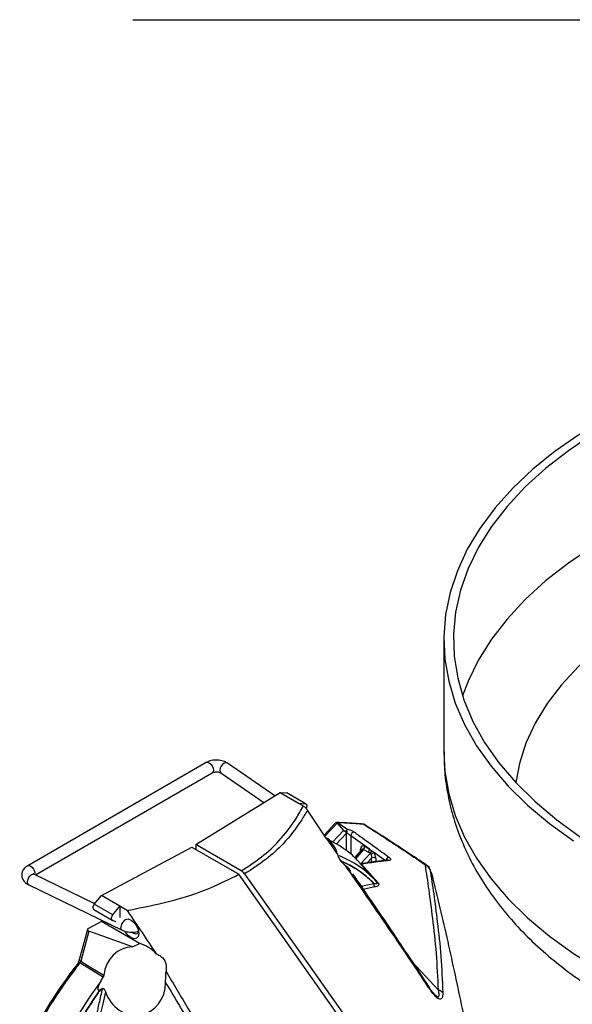
# Model space of a CAD drawing. Extents: x 8.2 to 65.9, y 2.7 to 47.
# Drawn here: x 39.6 to 42.9, y 9.2 to 15.2 of the extents above; entities that cross this region are included whole.
import ezdxf

# ---------------------------------------------------------------- set-up
doc = ezdxf.new("R2010")
doc.units = 0
doc.header["$MEASUREMENT"] = 0
doc.layers.get('0').update_dxf_attribs({"linetype": 'CONTINUOUS'})
doc.layers.add('OBJECT', color=7, linetype='CONTINUOUS')

msp = doc.modelspace()

# ---------------------------------------------------------------- linework, layer by layer
for p, q in [((42.1467, 11.3914), (42.1467, 10.7039)), ((40.6943, 10.6408), (39.6033, 10.011)), ((41.1138, 10.4385), (40.8252, 10.637)), ((39.6502, 9.9546), (40.7305, 10.5782)), ((40.7843, 10.5774), (41.0466, 10.3969)), ((40.6314, 10.1399), (41.1453, 10.458)), ((41.1453, 10.458), (41.2579, 10.393)), ((41.1453, 10.458), (41.1863, 10.4551)), ((41.3004, 10.3892), (41.1863, 10.4551)), ((41.304, 10.3881), (41.1898, 10.454)), ((41.2579, 10.393), (41.2875, 10.3759)), ((41.2579, 10.393), (41.3004, 10.3892)), ((41.4284, 10.1795), (41.3132, 10.3511)), ((41.4875, 10.2739), (41.4159, 10.1981)), ((41.495, 10.2713), (41.42, 10.192)), ((41.4656, 10.1557), (41.5329, 10.2268)), ((41.495, 10.2713), (41.5329, 10.2268)), ((41.5012, 10.2734), (41.5537, 10.2357)), ((41.5392, 10.2238), (41.5447, 10.2234)), ((41.6644, 10.2603), (41.6564, 10.2633)), ((41.4944, 10.0856), (41.4288, 10.1795)), ((41.4288, 10.1795), (41.4332, 10.1793)), ((41.4441, 10.1708), (41.4794, 10.1199)), ((41.5518, 10.2096), (41.4878, 10.1419)), ((41.5518, 10.1022), (41.5518, 10.2096)), ((41.6917, 10.1124), (41.5773, 10.1944)), ((41.5773, 10.1944), (41.5773, 10.0819)), ((40.0543, 9.8282), (40.6055, 10.1249)), ((40.6055, 10.1249), (40.8937, 9.9585)), ((40.6314, 10.1399), (40.6314, 10.1099)), ((40.9086, 9.9799), (40.6314, 10.1399)), ((41.6433, 10.1081), (41.6015, 10.0589)), ((41.6556, 10.111), (41.607, 10.0538)), ((41.6374, 10.1012), (41.6374, 10.1111)), ((41.6842, 10.0944), (41.6556, 10.111)), ((41.6631, 10.1289), (41.6917, 10.1124)), ((41.6917, 10.1124), (41.705, 10.1038)), ((41.4944, 10.0856), (41.4917, 10.0944)), ((41.6373, 10.0229), (41.6977, 10.0868)), ((41.7052, 10.0575), (41.6777, 10.0284)), ((41.6977, 10.0868), (41.6842, 10.0944)), ((41.7052, 10.0324), (41.7052, 10.0575)), ((41.7909, 10.0406), (41.7169, 10.0942)), ((41.7307, 10.0573), (41.7307, 10.0361)), ((41.7365, 9.9108), (41.6315, 10.0294)), ((41.6439, 10.02), (41.7454, 9.906)), ((41.6565, 10.0059), (41.6543, 10.0037)), ((40.0127, 9.779), (39.6412, 9.9589)), ((41.7052, 9.9462), (41.7052, 9.9511)), ((41.7307, 9.9225), (41.7307, 9.9174)), ((39.6097, 9.8938), (40.1807, 9.6173)), ((41.6408, 9.8856), (41.7185, 9.903)), ((41.7254, 9.8811), (41.6545, 9.8655)), ((40.0104, 9.7762), (40.0543, 9.8282)), ((40.1669, 9.7632), (40.0543, 9.8282)), ((40.0067, 9.7427), (40.1192, 9.6778)), ((40.1229, 9.7112), (40.0104, 9.7762)), ((40.1229, 9.7112), (40.1669, 9.7632)), ((40.1669, 9.7632), (40.1669, 9.6943)), ((40.2112, 9.7376), (40.1669, 9.7632)), ((40.0543, 9.6784), (40.0543, 9.6707)), ((39.9682, 9.621), (39.9187, 9.4363)), ((40.0543, 9.6707), (39.9744, 9.6277)), ((40.2869, 9.5364), (40.0543, 9.6707)), ((40.1437, 9.6679), (40.1204, 9.6772)), ((39.9764, 9.6105), (39.9274, 9.4277)), ((40.2444, 9.5166), (39.9764, 9.6105)), ((40.2444, 9.5166), (40.2869, 9.5364)), ((41.9511, 9.4263), (42.1139, 9.2517)), ((40.0505, 9.3068), (40.0643, 9.3308)), ((40.0609, 9.2613), (40.0473, 9.2537)), ((40.0462, 9.2531), (40.0473, 9.2537))]:
    msp.add_line(p, q)
at = {"flags": 128}
for points in [[(42.9784, 12.6455), (42.8279, 12.5414), (42.6909, 12.4313), (42.568, 12.3157), (42.4599, 12.1953), (42.367, 12.0708), (42.29, 11.9427), (42.2292, 11.8117), (42.185, 11.6785), (42.1575, 11.5439), (42.1469, 11.4084), (42.1532, 11.2729), (42.1765, 11.1379), (42.2166, 11.0043), (42.2733, 10.8727), (42.3463, 10.7438), (42.4352, 10.6183), (42.5396, 10.4969), (42.6588, 10.38), (42.7924, 10.2685), (42.9396, 10.1628)], [(43.0601, 12.6469), (42.9076, 12.5449), (42.7684, 12.4368), (42.6433, 12.3232), (42.5328, 12.2045), (42.4376, 12.0815), (42.3583, 11.9549), (42.2952, 11.8252), (42.2486, 11.6932), (42.2188, 11.5596), (42.2061, 11.4251), (42.2103, 11.2905), (42.2316, 11.1563), (42.2698, 11.0234), (42.3247, 10.8925), (42.396, 10.7643), (42.4833, 10.6394), (42.5862, 10.5185), (42.704, 10.4022), (42.8363, 10.2913), (42.9823, 10.1862)], [(43.034, 11.9429), (42.9076, 11.8574), (42.7684, 11.7493), (42.6433, 11.6357), (42.5328, 11.517), (42.4376, 11.394), (42.3583, 11.2674), (42.2952, 11.1377), (42.2615, 11.0477)], [(43.1336, 11.3697), (43.0887, 11.3336), (42.9702, 11.2275), (42.8664, 11.1163), (42.7778, 11.0008), (42.7049, 10.8817), (42.6483, 10.7597), (42.6082, 10.6355), (42.586, 10.5186)], [(42.1467, 10.7039), (42.1532, 10.5854), (42.1765, 10.4504), (42.2166, 10.3168), (42.2733, 10.1852), (42.3463, 10.0563), (42.4352, 9.9308), (42.5396, 9.8094), (42.6588, 9.6925), (42.7924, 9.581), (42.9396, 9.4753), (43.0995, 9.376)], [(40.6943, 10.6408), (40.7026, 10.6424), (40.7124, 10.639), (40.7222, 10.6311), (40.7305, 10.62), (40.736, 10.6072), (40.738, 10.5948), (40.736, 10.5846), (40.7305, 10.5782), (40.7305, 10.5782)], [(40.8252, 10.637), (40.8243, 10.6376), (40.8153, 10.6396), (40.8047, 10.6367), (40.7941, 10.6293), (40.7852, 10.6186), (40.7792, 10.6061), (40.777, 10.5938), (40.7792, 10.5835), (40.7843, 10.5774)], [(41.3004, 10.3892), (41.3037, 10.3883), (41.3063, 10.3861), (41.3081, 10.3828), (41.309, 10.3786), (41.3088, 10.3738), (41.3077, 10.3685), (41.3057, 10.3631), (41.3029, 10.358)], [(39.6033, 10.011), (39.6116, 10.0126), (39.6214, 10.0092), (39.6312, 10.0013), (39.6395, 9.9901), (39.645, 9.9774), (39.647, 9.9649), (39.6458, 9.9567)], [(42.0625, 9.9876), (42.0617, 9.9902), (42.0617, 9.9904)], [(39.6022, 9.9104), (39.604, 9.9229), (39.609, 9.936), (39.6165, 9.9475), (39.6254, 9.9559), (39.6343, 9.9598), (39.6412, 9.9589)], [(41.5495, 9.0305), (41.5239, 9.0667), (40.8937, 9.9585)], [(40.9286, 9.9608), (41.5499, 9.0817), (41.5755, 9.0455)], [(39.6097, 9.8938), (39.609, 9.8942), (39.604, 9.9003), (39.6022, 9.9104)], [(40.1958, 9.6776), (40.202, 9.6828), (40.2172, 9.6858), (40.2351, 9.6796), (40.253, 9.6651), (40.2682, 9.6446), (40.2784, 9.6211), (40.282, 9.5984), (40.2784, 9.5797), (40.2682, 9.568), (40.253, 9.5651), (40.2351, 9.5713), (40.2172, 9.5858), (40.202, 9.6063), (40.2, 9.6098)], [(40.1807, 9.6173), (40.18, 9.6176), (40.1749, 9.6237), (40.1732, 9.6338)], [(40.2442, 9.6732), (40.2399, 9.6741), (40.2346, 9.6739)], [(40.2436, 9.6056), (40.2516, 9.5998), (40.2632, 9.5958), (40.2731, 9.5977), (40.2797, 9.6053), (40.2811, 9.6094)], [(39.9118, 9.4227), (39.9117, 9.4221), (39.9123, 9.4208), (39.9137, 9.4191)], [(39.9274, 9.4277), (39.9242, 9.4294), (39.9216, 9.4312), (39.9197, 9.433), (39.9188, 9.4348), (39.9187, 9.4363)], [(40.0643, 9.3308), (40.0349, 9.3488), (39.9226, 9.4174)], [(39.9274, 9.4277), (39.9891, 9.39), (40.068, 9.3418)], [(42.054, 9.2736), (42.0541, 9.2735), (42.0541, 9.2732), (42.0538, 9.2727), (42.0533, 9.272), (42.0525, 9.2712), (42.0515, 9.2703)]]:
    msp.add_lwpolyline(points, dxfattribs=at)
for centre, radius, start, end in [((41.5051, 10.1809), 0.0548, 31.56512, 51.47578), ((41.4949, 10.1768), 0.0682, 31.02521, 43.13847), ((41.5297, 10.2217), 0.0256, 337.58085, 13.31225), ((41.6499, 10.2541), 0.0113, 54.8227, 85.19408), ((41.4522, 9.7696), 0.4107, 93.26706, 93.32515), ((41.605, 10.1909), 0.0279, 105.7463, 172.798), ((41.6322, 10.1011), 0.0113, 29.25849, 62.4683), ((41.6346, 10.1303), 0.0285, 317.37985, 357.2088), ((41.6633, 10.1138), 0.0285, 317.37985, 357.2088), ((41.6759, 10.1063), 0.0293, 318.11321, 355.03582), ((41.299, 9.5271), 0.582, 41.00165, 69.14987), ((41.6666, 10.1332), 0.0637, 304.95575, 322.2156), ((41.7177, 10.032), 0.0284, 62.69885, 116.14681), ((41.8195, 10.0363), 0.0289, 107.88099, 171.44886), ((41.8039, 10.0332), 0.0122, 51.61283, 95.55779), ((41.6355, 10.0102), 0.0129, 49.65506, 82.61308), ((42.0362, 10.0019), 0.0136, 57.43683, 100.32718), ((42.0205, 9.9727), 0.0446, 19.60025, 72.75567), ((42.0166, 9.9733), 0.0482, 20.78829, 56.27233), ((41.7409, 9.898), 0.0229, 167.54238, 227.49882), ((41.7413, 9.8979), 0.0231, 166.14212, 226.63014), ((41.7367, 9.8909), 0.0218, 144.95638, 146.49979), ((41.7451, 9.9154), 0.00947, 223.53056, 272.05048), ((40.2341, 9.6315), 0.061, 130.16175, 177.84255), ((40.2368, 9.3427), 0.2001, 40.8278, 75.48117), ((39.9102, 9.4057), 0.0171, 43.32289, 84.52197), ((42.4275, 7.5723), 2.9426, 143.88205, 156.40544), ((42.1029, 9.2053), 0.0476, 38.97105, 76.67514)]:
    msp.add_arc(centre, radius, start, end)
for centre, major_axis, ratio, start_param, end_param in [((41.178, 10.4326), (0.0116, 0.0216), 0.556891, 6.266909, 6.528627), ((41.5643, 10.2014), (0.0132, 0.0213), 0.597088, 1.443107, 1.554618), ((41.6634, 10.0956), (-0.0167, 0.0353), 0.563704, 5.599214, 7.155261), ((41.6504, 10.0881), (0.001, 0.0242), 0.561112, 5.973345, 6.906632), ((41.6917, 10.0643), (0.0025, 0.0235), 0.612624, 4.486622, 5.569846), ((41.7047, 10.0718), (-0.0163, 0.0349), 0.580261, 4.034017, 5.117241), ((40.0193, 9.7637), (0.0129, 0.0208), 0.597167, 1.327631, 3.247493), ((40.1319, 9.6987), (0.0129, 0.0208), 0.597167, 1.327631, 3.247493), ((39.9869, 9.6199), (0.019, 0.0009), 0.57309, 2.264385, 4.095042), ((40.2564, 9.3074), (-0.0406, 0.206), 0.900414, 6.131164, 7.513305), ((40.6075, 8.6102), (0.9122, 1.4716), 0.597166, 1.383792, 1.785954), ((40.2564, 9.3074), (-0.0406, 0.206), 0.900414, 1.716561, 4.495902)]:
    msp.add_ellipse(centre, major_axis=major_axis, ratio=ratio, start_param=start_param, end_param=end_param)
for points, knots in [([(42.1478, 10.7056), (42.1483, 10.6651), (42.1496, 10.5765), (42.1699, 10.4406), (42.2046, 10.2989), (42.2545, 10.1597), (42.3187, 10.0234), (42.3975, 9.8904), (42.4906, 9.7611), (42.598, 9.6361), (42.7192, 9.5162), (42.8538, 9.4019), (42.9987, 9.2957), (43.113, 9.2227), (43.1773, 9.1852), (43.189, 9.1784)], [0, 0, 0, 0, 0.0666081, 0.1458491, 0.2252474, 0.305204, 0.3860673, 0.4681024, 0.5514636, 0.6361765, 0.7221386, 0.8091441, 0.8969291, 0.9812383, 1, 1, 1, 1]), ([(40.8252, 10.637), (40.8194, 10.6405), (40.8038, 10.6497), (40.7723, 10.657), (40.7343, 10.6562), (40.7083, 10.6485), (40.6964, 10.6419), (40.6943, 10.6408)], [0, 0, 0, 0, 0.157912, 0.418303, 0.68531, 0.946958, 1, 1, 1, 1]), ([(40.7305, 10.5782), (40.7323, 10.5791), (40.7358, 10.5809), (40.7448, 10.5832), (40.7554, 10.5842), (40.7668, 10.5836), (40.7763, 10.5813), (40.782, 10.5789), (40.7836, 10.5778), (40.7843, 10.5774)], [0, 0, 0, 0, 0.149772, 0.2932, 0.451203, 0.618778, 0.786187, 0.922203, 1, 1, 1, 1]), ([(40.9086, 9.9799), (40.9516, 10.0077), (41.0385, 10.0639), (41.1518, 10.1714), (41.2332, 10.2768), (41.2734, 10.3503), (41.2875, 10.3759)], [0, 0, 0, 0, 0.244489, 0.493946, 0.823249, 1, 1, 1, 1]), ([(41.3132, 10.3511), (41.3002, 10.3286), (41.2596, 10.2581), (41.1785, 10.1557), (41.0623, 10.047), (40.9734, 9.9897), (40.9286, 9.9608)], [0, 0, 0, 0, 0.157858, 0.493772, 0.744589, 1, 1, 1, 1]), ([(41.2875, 10.3759), (41.2924, 10.3727), (41.3017, 10.3664), (41.3095, 10.3561), (41.3132, 10.3511)], [0, 0, 0, 0, 0.523773, 1, 1, 1, 1]), ([(41.4877, 10.2737), (41.488, 10.2741), (41.489, 10.2756), (41.4912, 10.2761), (41.493, 10.2759), (41.4936, 10.2759)], [0, 0, 0, 0, 0.221844, 0.76564, 1, 1, 1, 1]), ([(41.6508, 10.2652), (41.6382, 10.2663), (41.5856, 10.2708), (41.5324, 10.2733), (41.492, 10.2753)], [0, 0, 0, 0, 0.241538, 1, 1, 1, 1]), ([(41.4936, 10.2759), (41.4935, 10.2755), (41.4935, 10.2743), (41.4939, 10.2727), (41.4947, 10.2716), (41.495, 10.2713)], [0, 0, 0, 0, 0.237662, 0.766599, 1, 1, 1, 1]), ([(41.5012, 10.2734), (41.5003, 10.2739), (41.4984, 10.2751), (41.4955, 10.2756), (41.4938, 10.2759), (41.4936, 10.2759)], [0, 0, 0, 0, 0.390515, 0.90019, 1, 1, 1, 1]), ([(41.6564, 10.2633), (41.6486, 10.2639), (41.6096, 10.2671), (41.5579, 10.2705), (41.5138, 10.2728), (41.5012, 10.2734)], [0, 0, 0, 0, 0.151608, 0.758053, 1, 1, 1, 1]), ([(41.5329, 10.2268), (41.5334, 10.2263), (41.5344, 10.2253), (41.5367, 10.2243), (41.5384, 10.2239), (41.5392, 10.2238)], [0, 0, 0, 0, 0.341858, 0.683754, 1, 1, 1, 1]), ([(41.5447, 10.2234), (41.546, 10.2235), (41.5486, 10.2236), (41.5519, 10.2249), (41.5538, 10.2264), (41.5545, 10.2273), (41.5546, 10.2275)], [0, 0, 0, 0, 0.305776, 0.611571, 0.917351, 1, 1, 1, 1]), ([(41.5537, 10.2357), (41.5576, 10.2349), (41.5649, 10.2334), (41.5769, 10.229), (41.5883, 10.2238), (41.5944, 10.2198), (41.5974, 10.2178)], [0, 0, 0, 0, 0.277028, 0.529239, 0.764122, 1, 1, 1, 1]), ([(41.5546, 10.2275), (41.5551, 10.2284), (41.556, 10.2299), (41.5563, 10.2322), (41.5555, 10.2342), (41.5543, 10.2352), (41.5537, 10.2357)], [0, 0, 0, 0, 0.315485, 0.58983, 0.795081, 1, 1, 1, 1]), ([(41.6644, 10.2604), (41.6639, 10.2608), (41.6604, 10.264), (41.6552, 10.2652), (41.651, 10.2653), (41.6509, 10.2653)], [0, 0, 0, 0, 0.137669, 0.97579, 1, 1, 1, 1]), ([(42.0338, 10.0152), (42.0104, 10.0309), (41.8937, 10.1091), (41.7679, 10.1915), (41.6659, 10.2571), (41.6564, 10.2633)], [0, 0, 0, 0, 0.184683, 0.923516, 1, 1, 1, 1]), ([(42.0434, 10.0132), (42.0141, 10.0328), (41.8873, 10.1175), (41.7614, 10.1983), (41.6646, 10.2605)], [0, 0, 0, 0, 0.230707, 1, 1, 1, 1]), ([(41.4332, 10.1793), (41.4364, 10.1783), (41.4421, 10.1764), (41.4444, 10.1727), (41.4441, 10.1711), (41.4441, 10.1708)], [0, 0, 0, 0, 0.507461, 0.922569, 1, 1, 1, 1]), ([(41.6314, 10.0294), (41.6292, 10.0319), (41.6082, 10.0558), (41.5514, 10.1104), (41.4868, 10.1456), (41.4462, 10.1677)], [0, 0, 0, 0, 0.041637, 0.398123, 1, 1, 1, 1]), ([(41.5773, 10.1944), (41.5757, 10.1957), (41.5725, 10.1984), (41.5668, 10.2026), (41.5609, 10.2069), (41.5564, 10.21), (41.554, 10.2115), (41.5534, 10.2119)], [0, 0, 0, 0, 0.188823, 0.392787, 0.6271, 0.898654, 1, 1, 1, 1]), ([(41.5974, 10.2178), (41.606, 10.2117), (41.6489, 10.181), (41.72, 10.1298), (41.7824, 10.0843), (41.8106, 10.0638)], [0, 0, 0, 0, 0.120636, 0.603182, 1, 1, 1, 1]), ([(41.4917, 10.0944), (41.4918, 10.0967), (41.4918, 10.104), (41.4864, 10.1127), (41.4809, 10.1184), (41.4794, 10.1199)], [0, 0, 0, 0, 0.260018, 0.804299, 1, 1, 1, 1]), ([(41.705, 10.1038), (41.7065, 10.1028), (41.7105, 10.1001), (41.7144, 10.0965), (41.7169, 10.0942)], [0, 0, 0, 0, 0.359045, 1, 1, 1, 1]), ([(41.4944, 10.0856), (41.4956, 10.0813), (41.4991, 10.0696), (41.5091, 10.0499), (41.5258, 10.0286), (41.5388, 10.0179), (41.5455, 10.0123)], [0, 0, 0, 0, 0.1624, 0.435523, 0.709156, 1, 1, 1, 1]), ([(41.5184, 10.0393), (41.519, 10.0391), (41.5333, 10.0334), (41.5623, 10.0203), (41.6039, 9.9972), (41.6446, 9.9698), (41.6767, 9.9438), (41.7012, 9.9214), (41.713, 9.9094), (41.7188, 9.9035)], [0, 0, 0, 0, 0.00719, 0.190085, 0.392558, 0.595032, 0.797508, 0.898722, 1, 1, 1, 1]), ([(41.8027, 10.0453), (41.7902, 10.0439), (41.7344, 10.0378), (41.6779, 10.029), (41.634, 10.0221)], [0, 0, 0, 0, 0.223792, 1, 1, 1, 1]), ([(41.8115, 10.0428), (41.8038, 10.0419), (41.7654, 10.0375), (41.7096, 10.0302), (41.6612, 10.0227), (41.6439, 10.02)], [0, 0, 0, 0, 0.138156, 0.690801, 1, 1, 1, 1]), ([(41.7031, 10.081), (41.7021, 10.0826), (41.7005, 10.085), (41.6984, 10.0863), (41.6977, 10.0868)], [0, 0, 0, 0, 0.650681, 1, 1, 1, 1]), ([(41.8034, 10.0455), (41.8034, 10.0455), (41.8037, 10.0456), (41.8032, 10.0455), (41.8027, 10.0454)], [0, 0, 0, 0, 0.0192982, 1, 1, 1, 1]), ([(41.8106, 10.0638), (41.813, 10.0618), (41.8179, 10.0579), (41.8214, 10.0523), (41.8215, 10.0476), (41.8183, 10.0442), (41.8137, 10.0433), (41.8115, 10.0428)], [0, 0, 0, 0, 0.195149, 0.390652, 0.587055, 0.794099, 1, 1, 1, 1]), ([(39.6033, 10.011), (39.5975, 10.0071), (39.5842, 9.9982), (39.5705, 9.9786), (39.5651, 9.9537), (39.5706, 9.9298), (39.5854, 9.9083), (39.601, 9.899), (39.6097, 9.8938)], [0, 0, 0, 0, 0.139955, 0.316653, 0.477026, 0.644555, 0.80127, 1, 1, 1, 1]), ([(40.9286, 9.9608), (40.9253, 9.965), (40.9191, 9.9729), (40.9119, 9.9776), (40.9086, 9.9799)], [0, 0, 0, 0, 0.537221, 1, 1, 1, 1]), ([(41.7185, 9.903), (41.7066, 9.9147), (41.6829, 9.9383), (41.6443, 9.9692), (41.6035, 9.9966), (41.5621, 10.0199), (41.5333, 10.0321), (41.5196, 10.0379)], [0, 0, 0, 0, 0.203891, 0.407778, 0.611661, 0.815538, 1, 1, 1, 1]), ([(42.0515, 9.2703), (42.0339, 9.2971), (41.9455, 9.4309), (41.7768, 9.6789), (41.6245, 9.8984), (41.5455, 10.0123)], [0, 0, 0, 0, 0.107313, 0.536854, 1, 1, 1, 1]), ([(41.5782, 9.976), (41.5736, 9.9832), (41.5649, 9.9966), (41.5517, 10.0073), (41.5455, 10.0123)], [0, 0, 0, 0, 0.530622, 1, 1, 1, 1]), ([(41.6439, 10.02), (41.643, 10.0197), (41.6411, 10.0191), (41.6397, 10.0203), (41.639, 10.0208)], [0, 0, 0, 0, 0.494901, 1, 1, 1, 1]), ([(42.1139, 9.2517), (42.1104, 9.3271), (42.1035, 9.4781), (42.0796, 9.6843), (42.0562, 9.8683), (42.0412, 9.9662), (42.0338, 10.0152)], [0, 0, 0, 0, 0.263821, 0.52808, 0.763509, 1, 1, 1, 1]), ([(42.0625, 9.9876), (42.0698, 9.9398), (42.0845, 9.8438), (42.1075, 9.6627), (42.131, 9.4588), (42.137, 9.3098), (42.14, 9.2353)], [0, 0, 0, 0, 0.234638, 0.470548, 0.735045, 1, 1, 1, 1]), ([(42.0823, 9.9319), (42.077, 9.9474), (42.0708, 9.9658), (42.0637, 9.9846), (42.0625, 9.9876)], [0, 0, 0, 0, 0.8415804, 1, 1, 1, 1]), ([(39.6412, 9.9589), (39.6398, 9.9597), (39.6373, 9.9612), (39.6372, 9.9613), (39.6372, 9.9614)], [0, 0, 0, 0, 0.542174, 1, 1, 1, 1]), ([(40.2112, 9.7376), (40.2991, 9.7552), (40.4768, 9.7906), (40.7092, 9.8649), (40.8372, 9.9298), (40.8937, 9.9585)], [0, 0, 0, 0, 0.353369, 0.714557, 1, 1, 1, 1]), ([(41.5885, 9.9621), (41.6668, 9.8482), (41.8237, 9.6203), (41.9763, 9.3892), (42.0527, 9.2735)], [0, 0, 0, 0, 0.499304, 1, 1, 1, 1]), ([(42.2658, 9.1128), (42.2371, 9.2494), (42.1797, 9.5227), (42.1148, 9.7955), (42.0823, 9.9319)], [0, 0, 0, 0, 0.500014, 1, 1, 1, 1]), ([(41.7188, 9.9035), (41.7198, 9.9033), (41.7256, 9.9024), (41.7333, 9.902), (41.739, 9.9034), (41.7401, 9.9055), (41.7395, 9.9073), (41.7386, 9.9085), (41.7382, 9.9089)], [0, 0, 0, 0, 0.084264, 0.520985, 0.760885, 0.887777, 0.957237, 1, 1, 1, 1]), ([(41.7454, 9.906), (41.7469, 9.9039), (41.7497, 9.8999), (41.7495, 9.8936), (41.744, 9.8866), (41.7342, 9.8828), (41.7266, 9.8814), (41.7254, 9.8811)], [0, 0, 0, 0, 0.144778, 0.288065, 0.527063, 0.925234, 1, 1, 1, 1]), ([(40.2112, 9.7376), (40.2127, 9.7355), (40.2719, 9.6477), (40.3307, 9.5595), (40.3882, 9.4735)], [0, 0, 0, 0, 0.024094, 1, 1, 1, 1]), ([(40.1807, 9.6173), (40.187, 9.6146), (40.2042, 9.6075), (40.2367, 9.604), (40.2655, 9.6063), (40.2787, 9.6121), (40.2811, 9.6131)], [0, 0, 0, 0, 0.206179, 0.562216, 0.921939, 1, 1, 1, 1]), ([(40.3882, 9.4735), (40.3919, 9.4721), (40.4044, 9.467), (40.4243, 9.4543), (40.4418, 9.4318), (40.4517, 9.4011), (40.4502, 9.3791), (40.4492, 9.3657)], [0, 0, 0, 0, 0.087224, 0.297179, 0.508697, 0.699107, 1, 1, 1, 1]), ([(39.9226, 9.4174), (39.9151, 9.4079), (39.8778, 9.3601), (39.792, 9.2417), (39.6724, 9.0531), (39.5975, 8.8986), (39.5597, 8.8205)], [0, 0, 0, 0, 0.052276, 0.261553, 0.62669, 1, 1, 1, 1]), ([(39.9186, 9.4362), (39.9183, 9.4351), (39.9175, 9.4321), (39.915, 9.4271), (39.9127, 9.4241), (39.9117, 9.4228)], [0, 0, 0, 0, 0.263681, 0.69158, 1, 1, 1, 1]), ([(39.9274, 9.4277), (39.927, 9.4258), (39.9262, 9.4221), (39.9238, 9.419), (39.9226, 9.4174)], [0, 0, 0, 0, 0.501858, 1, 1, 1, 1]), ([(40.068, 9.3418), (40.0677, 9.3399), (40.0671, 9.3361), (40.0652, 9.3326), (40.0643, 9.3308)], [0, 0, 0, 0, 0.490427, 1, 1, 1, 1]), ([(40.4463, 9.2989), (40.4464, 9.3146), (40.4465, 9.3371), (40.4486, 9.3591), (40.4492, 9.3657)], [0, 0, 0, 0, 0.701802, 1, 1, 1, 1]), ([(40.4492, 9.3657), (40.4944, 9.2899), (40.5923, 9.1257), (40.7373, 8.869), (40.8273, 8.6828), (40.8723, 8.5895)], [0, 0, 0, 0, 0.299943, 0.649531, 1, 1, 1, 1]), ([(40.0099, 9.0387), (40.0203, 9.0829), (40.0377, 9.1569), (40.0542, 9.2313), (40.0609, 9.2613)], [0, 0, 0, 0, 0.596578, 1, 1, 1, 1]), ([(40.0462, 9.2531), (40.0456, 9.2528), (40.0436, 9.2516), (40.0408, 9.2504), (40.0379, 9.2505), (40.0361, 9.2513), (40.0347, 9.2529), (40.0337, 9.2556), (40.0332, 9.2618), (40.037, 9.2802), (40.0446, 9.2952), (40.0505, 9.3068)], [0, 0, 0, 0, 0.032112, 0.115144, 0.146943, 0.179037, 0.207935, 0.241614, 0.298055, 0.459902, 1, 1, 1, 1]), ([(40.0609, 9.2613), (40.0616, 9.2615), (40.063, 9.2621), (40.0655, 9.2618), (40.0686, 9.26), (40.0728, 9.2551), (40.0762, 9.2484), (40.0781, 9.2431), (40.0788, 9.2413)], [0, 0, 0, 0, 0.0866522, 0.1734436, 0.2851271, 0.4683824, 0.8223247, 1, 1, 1, 1]), ([(40.8464, 8.5772), (40.7843, 8.6999), (40.6597, 8.9458), (40.5176, 9.181), (40.4463, 9.2989)], [0, 0, 0, 0, 0.498846, 1, 1, 1, 1]), ([(42.14, 9.2353), (42.1397, 9.2273), (42.1393, 9.2115), (42.1332, 9.1973), (42.1227, 9.1943), (42.1104, 9.1997), (42.0937, 9.2141), (42.0731, 9.2385), (42.0587, 9.2598), (42.0515, 9.2703)], [0, 0, 0, 0, 0.183884, 0.367323, 0.482381, 0.580738, 0.678499, 0.840646, 1, 1, 1, 1]), ([(42.09, 9.2256), (42.0875, 9.2283), (42.0809, 9.2356), (42.0684, 9.252), (42.0593, 9.2659), (42.0542, 9.2737)], [0, 0, 0, 0, 0.212311, 0.557396, 1, 1, 1, 1]), ([(39.7755, 8.7816), (39.7874, 8.8071), (39.8111, 8.8581), (39.8498, 8.9336), (39.8905, 9.0081), (39.9334, 9.0815), (39.9784, 9.1535), (40.0163, 9.2105), (40.0393, 9.2433), (40.0462, 9.2531)], [0, 0, 0, 0, 0.155627, 0.311254, 0.46688, 0.622505, 0.778128, 0.93375, 1, 1, 1, 1]), ([(40.0473, 9.2537), (40.0402, 9.2436), (40.0169, 9.2105), (39.9788, 9.1532), (39.9338, 9.0813), (39.8908, 9.0079), (39.8501, 8.9334), (39.8115, 8.8579), (39.7878, 8.807), (39.7759, 8.7815)], [0, 0, 0, 0, 0.068326, 0.223594, 0.378867, 0.534145, 0.689426, 0.844712, 1, 1, 1, 1]), ([(40.0788, 9.2413), (40.0733, 9.2168), (40.0579, 9.148), (40.0419, 9.0794), (40.0315, 9.0352)], [0, 0, 0, 0, 0.355277, 1, 1, 1, 1]), ([(42.0889, 9.2271), (42.0901, 9.2257), (42.0942, 9.2208), (42.0991, 9.2167), (42.1049, 9.2124), (42.1084, 9.2107), (42.1134, 9.21), (42.1181, 9.214), (42.1184, 9.229), (42.1154, 9.244), (42.1139, 9.2517)], [0, 0, 0, 0, 0.0409067, 0.139522, 0.1670247, 0.2597434, 0.2912884, 0.4449989, 0.7137393, 1, 1, 1, 1])]:
    msp.add_open_spline(points, degree=3, knots=knots)
at = {"layer": 'OBJECT', "color": 1}
msp.add_line((40.2466, 15.1762), (49.4018, 15.1762), dxfattribs=at)

doc.saveas('drawing.dxf')
